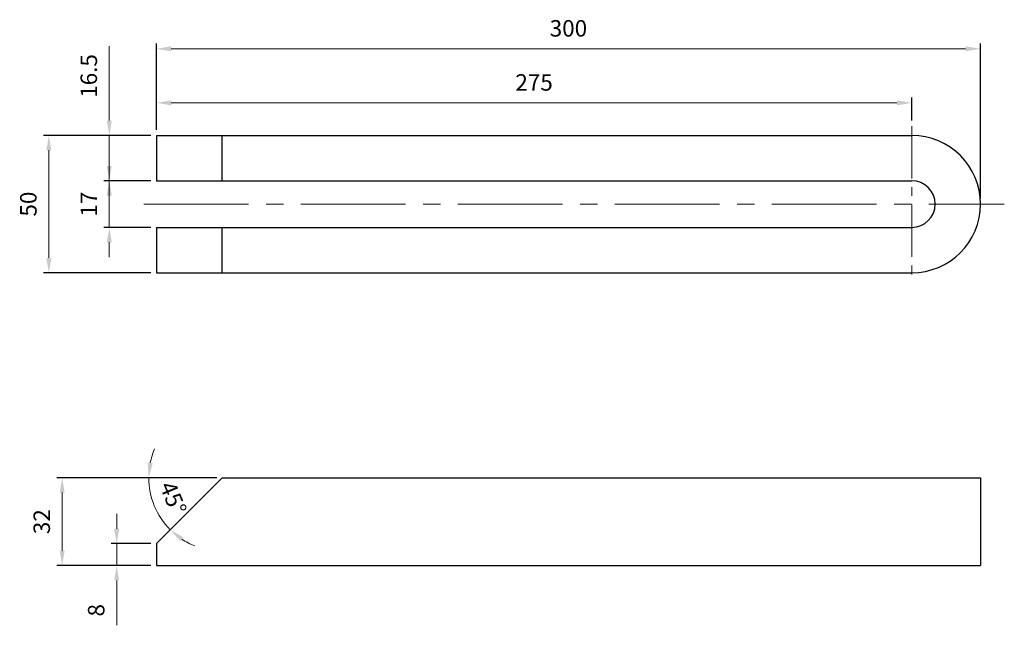
# Model space of a CAD drawing. Units: millimetres. Extents: x -325 to 34, y -153 to 67.
import ezdxf

# ---------------------------------------------------------------- set-up
doc = ezdxf.new("R2010")
doc.units = ezdxf.units.MM
doc.linetypes.add('CENTER2', pattern=[28.575, 19.05, -3.175, 3.175, -3.175])
for name, color, linetype, lineweight in [('CL', 1, 'CENTER2', 15), ('DIM', 6, 'Continuous', 13), ('W', 7, 'Continuous', 30)]:
    doc.layers.add(name, color=color, linetype=linetype, lineweight=lineweight)
doc.styles.add('TXT-1', font='txt.shx', dxfattribs={"width": 0.9, "bigfont": 'chineset.shx'})
doc.dimstyles.new('ISO-25', dxfattribs={"dimscale": 5, "dimtxt": 2, "dimasz": 1.8, "dimexe": 0.66666, "dimexo": 0.66666, "dimgap": 0.66666, "dimtad": 1, "dimdec": 3, "dimdsep": 46, "dimtxsty": 'TXT-1', "dimcen": -2.5, "dimclrd": 256, "dimclre": 256, "dimclrt": 3, "dimadec": 0, "dimazin": 0, "dimtfac": 0.8, "dimtdec": 3, "dimtmove": 0, "dimatfit": 3, "dimfxl": 0, "dimlwd": -1, "dimarcsym": 0})

# ---------------------------------------------------------------- blocks, each defined once
blk = doc.blocks.new('*D12')
at = {"layer": 'Defpoints', "color": 0}
for p in [(-251, -99.66), (-251, -99.66), (-25, -99.66), (-276.87, -106.59), (-275, -123.66)]:
    blk.add_point(p, dxfattribs=at)
at = {"layer": 'DIM', "lineweight": -2}
blk.add_line((-253, -99.66), (-279.78, -99.66), dxfattribs=at)
at = {"layer": 'DIM'}
for start, end in [(156.858, 168.429), (180, 225), (236.571, 248.142)]:
    blk.add_arc((-251, -99.66), 26.78, start, end, dxfattribs=at)
for points in [[(-276.34, -94.38), (-278.14, -94.2), (-277.78, -99.66)], [(-266.32, -122.71), (-265.19, -121.32), (-269.94, -118.6)]]:
    blk.add_solid(points, dxfattribs=at)
at = {"layer": 'DIM', "color": 3, "insert": (-269.58, -107.36), "char_height": 6, "attachment_point": 5, "rotation": 292.5, "style": 'TXT-1'}
blk.add_mtext('45°', dxfattribs=at)
blk = doc.blocks.new('*D13')
at = {"layer": 'Defpoints', "color": 0}
for p in [(-275, -123.66), (-289.44, -131.66), (-275, -131.66)]:
    blk.add_point(p, dxfattribs=at)
at = {"layer": 'DIM'}
for p, q in [((-289.44, -118.26), (-289.44, -112.86)), ((-289.44, -123.66), (-289.44, -131.66)), ((-289.44, -137.06), (-289.44, -153.41))]:
    blk.add_line(p, q, dxfattribs=at)
at = {"layer": 'DIM', "lineweight": -2}
for p, q in [((-277, -123.66), (-291.44, -123.66)), ((-277, -131.66), (-291.44, -131.66))]:
    blk.add_line(p, q, dxfattribs=at)
at = {"layer": 'DIM'}
for points in [[(-290.34, -118.26), (-288.54, -118.26), (-289.44, -123.66)], [(-290.34, -137.06), (-288.54, -137.06), (-289.44, -131.66)]]:
    blk.add_solid(points, dxfattribs=at)
at = {"layer": 'DIM', "color": 3, "insert": (-296.12, -147.93), "char_height": 6, "attachment_point": 5, "rotation": 90, "style": 'TXT-1'}
blk.add_mtext('8', dxfattribs=at)
blk = doc.blocks.new('*D14')
at = {"layer": 'Defpoints', "color": 0}
for p in [(-314.13, 25), (-275, 25), (-275, -25)]:
    blk.add_point(p, dxfattribs=at)
at = {"layer": 'DIM', "lineweight": -2}
for p, q in [((-277, 25), (-316.13, 25)), ((-277, -25), (-316.13, -25))]:
    blk.add_line(p, q, dxfattribs=at)
at = {"layer": 'DIM'}
blk.add_line((-314.13, -19.6), (-314.13, 19.6), dxfattribs=at)
for points in [[(-315.03, 19.6), (-313.23, 19.6), (-314.13, 25)], [(-315.03, -19.6), (-313.23, -19.6), (-314.13, -25)]]:
    blk.add_solid(points, dxfattribs=at)
at = {"layer": 'DIM', "color": 3, "insert": (-320.81, 0), "char_height": 6, "attachment_point": 5, "rotation": 90, "style": 'TXT-1'}
blk.add_mtext('50', dxfattribs=at)
blk = doc.blocks.new('*D15')
at = {"layer": 'Defpoints', "color": 0}
for p in [(-292.13, 8.5), (-275, 8.5), (-275, -8.5)]:
    blk.add_point(p, dxfattribs=at)
at = {"layer": 'DIM'}
for p, q in [((-292.13, 13.9), (-292.13, 19.3)), ((-292.13, -8.5), (-292.13, 8.5)), ((-292.13, -13.9), (-292.13, -19.3))]:
    blk.add_line(p, q, dxfattribs=at)
at = {"layer": 'DIM', "lineweight": -2}
for p, q in [((-277, 8.5), (-294.13, 8.5)), ((-277, -8.5), (-294.13, -8.5))]:
    blk.add_line(p, q, dxfattribs=at)
at = {"layer": 'DIM'}
for points in [[(-293.03, 13.9), (-291.23, 13.9), (-292.13, 8.5)], [(-293.03, -13.9), (-291.23, -13.9), (-292.13, -8.5)]]:
    blk.add_solid(points, dxfattribs=at)
at = {"layer": 'DIM', "color": 3, "insert": (-298.81, 0), "char_height": 6, "attachment_point": 5, "rotation": 90, "style": 'TXT-1'}
blk.add_mtext('17', dxfattribs=at)
blk = doc.blocks.new('*D16')
at = {"layer": 'Defpoints', "color": 0}
for p in [(0, 36.87), (0, 28.39), (-275, 25)]:
    blk.add_point(p, dxfattribs=at)
at = {"layer": 'DIM', "lineweight": -2}
for p, q in [((-275, 27), (-275, 38.86)), ((0, 30.39), (0, 38.86))]:
    blk.add_line(p, q, dxfattribs=at)
at = {"layer": 'DIM'}
blk.add_line((-269.6, 36.87), (-5.4, 36.87), dxfattribs=at)
for points in [[(-269.6, 37.77), (-269.6, 35.97), (-275, 36.87)], [(-5.4, 37.77), (-5.4, 35.97), (0, 36.87)]]:
    blk.add_solid(points, dxfattribs=at)
at = {"layer": 'DIM', "color": 3, "insert": (-137.5, 43.54), "char_height": 6, "attachment_point": 5, "style": 'TXT-1'}
blk.add_mtext('275', dxfattribs=at)
blk = doc.blocks.new('*D17')
at = {"layer": 'Defpoints', "color": 0}
for p in [(-275, 56.55), (-275, 25), (25, 0)]:
    blk.add_point(p, dxfattribs=at)
at = {"layer": 'DIM', "lineweight": -2}
for p, q in [((-275, 27), (-275, 58.55)), ((25, 2), (25, 58.55))]:
    blk.add_line(p, q, dxfattribs=at)
at = {"layer": 'DIM'}
blk.add_line((19.6, 56.55), (-269.6, 56.55), dxfattribs=at)
for points in [[(-269.6, 57.45), (-269.6, 55.65), (-275, 56.55)], [(19.6, 57.45), (19.6, 55.65), (25, 56.55)]]:
    blk.add_solid(points, dxfattribs=at)
at = {"layer": 'DIM', "color": 3, "insert": (-125, 63.23), "char_height": 6, "attachment_point": 5, "style": 'TXT-1'}
blk.add_mtext('300', dxfattribs=at)
blk = doc.blocks.new('*D18')
at = {"layer": 'Defpoints', "color": 0}
for p in [(-275, 25), (-292.13, 8.5), (-275, 8.5)]:
    blk.add_point(p, dxfattribs=at)
at = {"layer": 'DIM'}
for p, q in [((-292.13, 30.4), (-292.13, 57.55)), ((-292.13, 8.5), (-292.13, 25)), ((-292.13, 3.1), (-292.13, -2.3))]:
    blk.add_line(p, q, dxfattribs=at)
at = {"layer": 'DIM', "lineweight": -2}
for p, q in [((-277, 25), (-294.13, 25)), ((-277, 8.5), (-294.13, 8.5))]:
    blk.add_line(p, q, dxfattribs=at)
at = {"layer": 'DIM'}
for points in [[(-293.03, 30.4), (-291.23, 30.4), (-292.13, 25)], [(-293.03, 3.1), (-291.23, 3.1), (-292.13, 8.5)]]:
    blk.add_solid(points, dxfattribs=at)
at = {"layer": 'DIM', "color": 3, "insert": (-298.81, 46.67), "char_height": 6, "attachment_point": 5, "rotation": 90, "style": 'TXT-1'}
blk.add_mtext('16.5', dxfattribs=at)
blk = doc.blocks.new('*D19')
at = {"layer": 'Defpoints', "color": 0}
for p in [(-251, -99.66), (-309.27, -131.66), (-275, -131.66)]:
    blk.add_point(p, dxfattribs=at)
at = {"layer": 'DIM', "lineweight": -2}
for p, q in [((-253, -99.66), (-311.26, -99.66)), ((-277, -131.66), (-311.26, -131.66))]:
    blk.add_line(p, q, dxfattribs=at)
at = {"layer": 'DIM'}
blk.add_line((-309.27, -105.06), (-309.27, -126.26), dxfattribs=at)
for points in [[(-310.17, -105.06), (-308.37, -105.06), (-309.27, -99.66)], [(-310.17, -126.26), (-308.37, -126.26), (-309.27, -131.66)]]:
    blk.add_solid(points, dxfattribs=at)
at = {"layer": 'DIM', "color": 3, "insert": (-315.94, -115.66), "char_height": 6, "attachment_point": 5, "rotation": 90, "style": 'TXT-1'}
blk.add_mtext('32', dxfattribs=at)

msp = doc.modelspace()

# ---------------------------------------------------------------- linework, layer by layer
at = {"layer": 'CL'}
msp.add_line((0, 28.3933), (0, -28.3933), dxfattribs=at)
at = {"layer": 'CL', "ltscale": 2}
msp.add_line((-279.5059, 0), (33.6662, 0), dxfattribs=at)
at = {"layer": 'W'}
for p, q in [((-275, 25), (0, 25)), ((-275, 25), (-275, 8.5)), ((-251.0548, 8.5), (-251.0548, 25)), ((-275, 8.5), (0, 8.5)), ((-275, -8.5), (0, -8.5)), ((-275, -8.5), (-275, -25)), ((-251.0548, -25), (-251.0548, -8.5)), ((-275, -25), (0, -25)), ((-275, -123.6598), (-251, -99.6598)), ((-251, -99.6598), (25, -99.6598)), ((25, -99.6598), (25, -131.6598)), ((-275, -123.6598), (-275, -131.6598)), ((-275, -131.6598), (25, -131.6598))]:
    msp.add_line(p, q, dxfattribs=at)
for radius in [25, 8.5]:
    msp.add_arc((0, 0), radius, 270, 90, dxfattribs=at)

# ---------------------------------------------------------------- dimensions: what is measured, and where the dimension line sits
at = {"layer": 'DIM'}
for base, p1, p2, picture, middle in [((-275, 56.5522), (25, 0), (-275, 25), '*D17', (-125, 63.2272)), ((0, 36.8668), (-275, 25), (0, 28.3933), '*D16', (-137.5, 43.5418))]:
    dim = msp.add_linear_dim(base=base, p1=p1, p2=p2, dimstyle='ISO-25', override={"dimscale": 3, "dimexe": 0.666, "dimexo": 0.6666, "dimgap": 1.225, "dimadec": 2, "dimazin": 2}, dxfattribs=at)
    dim.commit()
    dim.dimension.update_dxf_attribs({"geometry": picture, "text_midpoint": middle})
for base, p1, p2, picture, middle in [((-292.1315, 8.5), (-275, 25), (-275, 8.5), '*D18', (-292.1315, 46.675)), ((-292.1315, 8.5), (-275, -8.5), (-275, 8.5), '*D15', (-292.1315, 0)), ((-289.4436, -131.6598), (-275, -123.6598), (-275, -131.6598), '*D13', (-289.4436, -147.9348))]:
    dim = msp.add_linear_dim(base=base, p1=p1, p2=p2, angle=90, dimstyle='ISO-25', override={"dimscale": 3, "dimexe": 0.666, "dimexo": 0.6666, "dimgap": 1.225, "dimadec": 2, "dimazin": 2}, dxfattribs=at)
    dim.commit()
    dim.dimension.update_dxf_attribs({"geometry": picture, "text_midpoint": middle, "dimtype": 160})
for base, p1, p2, picture, middle in [((-314.1319, 25), (-275, -25), (-275, 25), '*D14', (-320.8069, 0)), ((-309.266, -131.6598), (-251, -99.6598), (-275, -131.6598), '*D19', (-315.941, -115.6598))]:
    dim = msp.add_linear_dim(base=base, p1=p1, p2=p2, angle=90, dimstyle='ISO-25', override={"dimscale": 3, "dimexe": 0.666, "dimexo": 0.6666, "dimgap": 1.225, "dimadec": 2, "dimazin": 2}, dxfattribs=at)
    dim.commit()
    dim.dimension.update_dxf_attribs({"geometry": picture, "text_midpoint": middle})
dim = msp.add_angular_dim_2l(base=(-276.8719, -106.5922), line1=((-275, -123.6598), (-251, -99.6598)), line2=((-251, -99.6598), (-25, -99.6598)), dimstyle='ISO-25', override={"dimscale": 3, "dimexe": 0.666, "dimexo": 0.6666, "dimgap": 1.225, "dimadec": 2, "dimazin": 2}, dxfattribs=at)
dim.commit()
dim.dimension.update_dxf_attribs({"geometry": '*D12', "text_midpoint": (-269.5788, -107.3554)})

doc.saveas('drawing.dxf')
